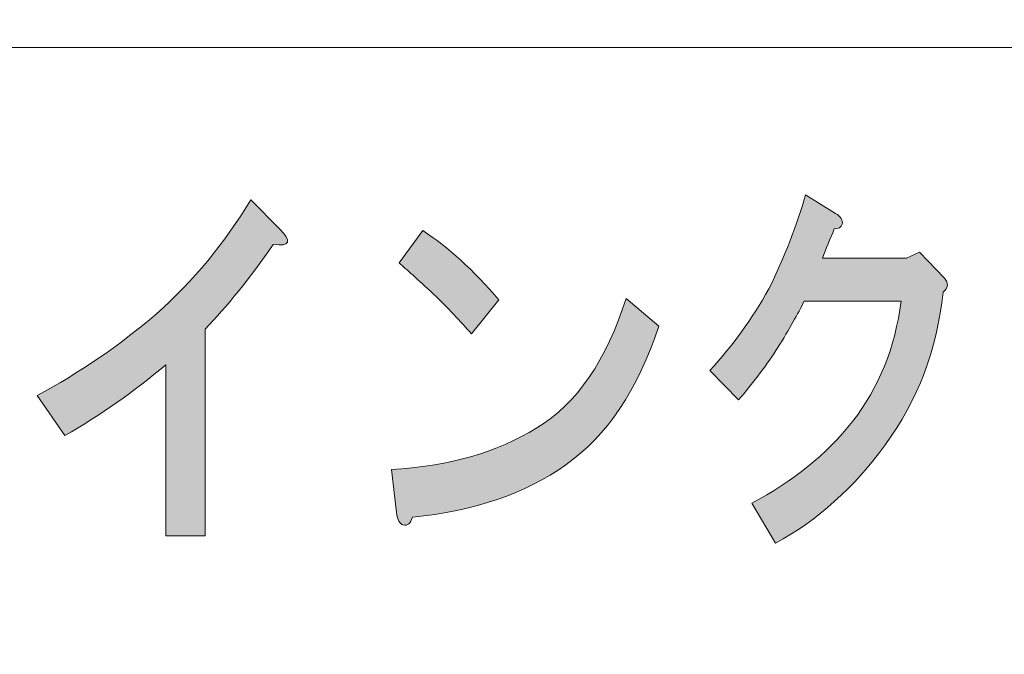
# Model space of a CAD drawing. Units: inches. Extents: x -37 to 247, y 48 to 243.
# Drawn here: x -1 to 12, y 56 to 64 of the extents above; entities that cross this region are included whole.
import ezdxf

# ---------------------------------------------------------------- set-up
doc = ezdxf.new("R2010")
doc.units = ezdxf.units.IN
doc.header["$MEASUREMENT"] = 0
doc.layers.add('儗僀儎乕 1', color=7, linetype='Continuous')

# ---------------------------------------------------------------- blocks, each defined once
blk = doc.blocks.new('block 8')
at = {"layer": '儗僀儎乕 1', "true_color": 0xffffff}
h = blk.add_hatch(color=7, dxfattribs=at)
h.dxf.hatch_style = 2
edge = h.paths.add_edge_path()
edge.add_spline(control_points=[(9.615, 61.375), (9.604, 61.336), (9.571, 61.317), (9.517, 61.317), (9.462, 61.188), (9.413, 61.066), (9.369, 60.95), (9.369, 60.95), (10.418, 60.95), (10.418, 60.95), (10.418, 60.95), (10.582, 61.027), (10.582, 61.027), (10.582, 61.027), (10.894, 60.699), (10.894, 60.699), (10.949, 60.635), (10.943, 60.577), (10.878, 60.526), (10.801, 59.805), (10.561, 59.168), (10.156, 58.616), (9.763, 58.076), (9.303, 57.664), (8.779, 57.381), (8.779, 57.381), (8.483, 57.883), (8.483, 57.883), (8.997, 58.153), (9.418, 58.493), (9.746, 58.905), (10.074, 59.33), (10.276, 59.831), (10.353, 60.41), (10.353, 60.41), (9.139, 60.41), (9.139, 60.41), (9.063, 60.256), (8.953, 60.063), (8.811, 59.831), (8.68, 59.625), (8.516, 59.407), (8.319, 59.175), (8.319, 59.175), (7.959, 59.542), (7.959, 59.542), (8.243, 59.851), (8.489, 60.191), (8.697, 60.564), (8.893, 60.963), (9.046, 61.355), (9.156, 61.741), (9.156, 61.741), (9.533, 61.51), (9.533, 61.51), (9.599, 61.471), (9.626, 61.426), (9.615, 61.375)], knot_values=[0, 0, 0, 0, 1, 1, 1, 2, 2, 2, 3, 3, 3, 4, 4, 4, 5, 5, 5, 6, 6, 6, 7, 7, 7, 8, 8, 8, 9, 9, 9, 10, 10, 10, 11, 11, 11, 12, 12, 12, 13, 13, 13, 14, 14, 14, 15, 15, 15, 16, 16, 16, 17, 17, 17, 18, 18, 18, 19, 19, 19, 19], degree=3, periodic=1)
h = blk.add_hatch(color=7, dxfattribs=at)
h.dxf.hatch_style = 2
edge = h.paths.add_edge_path()
edge.add_spline(control_points=[(2.498, 61.121), (2.202, 60.697), (1.918, 60.343), (1.645, 60.06), (1.645, 60.06), (1.645, 57.475), (1.645, 57.475), (1.645, 57.475), (1.153, 57.475), (1.153, 57.475), (1.153, 57.475), (1.153, 59.616), (1.153, 59.616), (0.759, 59.281), (0.338, 58.986), (-0.11, 58.729), (-0.11, 58.729), (-0.454, 59.23), (-0.454, 59.23), (0.071, 59.513), (0.568, 59.854), (1.038, 60.253), (1.497, 60.664), (1.891, 61.14), (2.219, 61.681), (2.219, 61.681), (2.58, 61.314), (2.58, 61.314), (2.733, 61.16), (2.705, 61.095), (2.498, 61.121)], knot_values=[0, 0, 0, 0, 1, 1, 1, 2, 2, 2, 3, 3, 3, 4, 4, 4, 5, 5, 5, 6, 6, 6, 7, 7, 7, 8, 8, 8, 9, 9, 9, 10, 10, 10, 10], degree=3, periodic=1)
h = blk.add_hatch(color=7, dxfattribs=at)
h.dxf.hatch_style = 2
edge = h.paths.add_edge_path()
edge.add_spline(control_points=[(6.157, 58.362), (5.654, 58.002), (5.014, 57.784), (4.238, 57.706), (4.216, 57.629), (4.178, 57.597), (4.123, 57.61), (4.08, 57.622), (4.052, 57.674), (4.041, 57.764), (4.041, 57.764), (3.976, 58.304), (3.976, 58.304), (4.686, 58.343), (5.293, 58.517), (5.796, 58.825), (6.299, 59.134), (6.67, 59.674), (6.911, 60.446), (6.911, 60.446), (7.321, 60.099), (7.321, 60.099), (7.058, 59.301), (6.67, 58.722), (6.157, 58.362)], knot_values=[0, 0, 0, 0, 1, 1, 1, 2, 2, 2, 3, 3, 3, 4, 4, 4, 5, 5, 5, 6, 6, 6, 7, 7, 7, 8, 8, 8, 8], degree=3, periodic=1)
edge = h.paths.add_edge_path()
edge.add_spline(control_points=[(5.32, 60.427), (5.32, 60.427), (4.976, 60.002), (4.976, 60.002), (4.845, 60.157), (4.686, 60.323), (4.5, 60.504), (4.304, 60.684), (4.162, 60.812), (4.074, 60.89), (4.074, 60.89), (4.369, 61.295), (4.369, 61.295), (4.686, 61.089), (5.003, 60.799), (5.32, 60.427)], knot_values=[0, 0, 0, 0, 1, 1, 1, 2, 2, 2, 3, 3, 3, 4, 4, 4, 5, 5, 5, 5], degree=3, periodic=1)
at = {"layer": '儗僀儎乕 1', "lineweight": 0}
for points, knots in [([(9.615, 61.375), (9.604, 61.336), (9.571, 61.317), (9.517, 61.317), (9.462, 61.188), (9.413, 61.066), (9.369, 60.95), (9.369, 60.95), (10.418, 60.95), (10.418, 60.95), (10.418, 60.95), (10.582, 61.027), (10.582, 61.027), (10.582, 61.027), (10.894, 60.699), (10.894, 60.699), (10.949, 60.635), (10.943, 60.577), (10.878, 60.526), (10.801, 59.805), (10.561, 59.168), (10.156, 58.616), (9.763, 58.076), (9.303, 57.664), (8.779, 57.381), (8.779, 57.381), (8.483, 57.883), (8.483, 57.883), (8.997, 58.153), (9.418, 58.493), (9.746, 58.905), (10.074, 59.33), (10.276, 59.831), (10.353, 60.41), (10.353, 60.41), (9.139, 60.41), (9.139, 60.41), (9.063, 60.256), (8.953, 60.063), (8.811, 59.831), (8.68, 59.625), (8.516, 59.407), (8.319, 59.175), (8.319, 59.175), (7.959, 59.542), (7.959, 59.542), (8.243, 59.851), (8.489, 60.191), (8.697, 60.564), (8.893, 60.963), (9.046, 61.355), (9.156, 61.741), (9.156, 61.741), (9.533, 61.51), (9.533, 61.51), (9.599, 61.471), (9.626, 61.426), (9.615, 61.375)], [0, 0, 0, 0, 1, 1, 1, 2, 2, 2, 3, 3, 3, 4, 4, 4, 5, 5, 5, 6, 6, 6, 7, 7, 7, 8, 8, 8, 9, 9, 9, 10, 10, 10, 11, 11, 11, 12, 12, 12, 13, 13, 13, 14, 14, 14, 15, 15, 15, 16, 16, 16, 17, 17, 17, 18, 18, 18, 19, 19, 19, 19]), ([(2.498, 61.121), (2.202, 60.697), (1.918, 60.343), (1.645, 60.06), (1.645, 60.06), (1.645, 57.475), (1.645, 57.475), (1.645, 57.475), (1.153, 57.475), (1.153, 57.475), (1.153, 57.475), (1.153, 59.616), (1.153, 59.616), (0.759, 59.281), (0.338, 58.986), (-0.11, 58.729), (-0.11, 58.729), (-0.454, 59.23), (-0.454, 59.23), (0.071, 59.513), (0.568, 59.854), (1.038, 60.253), (1.497, 60.664), (1.891, 61.14), (2.219, 61.681), (2.219, 61.681), (2.58, 61.314), (2.58, 61.314), (2.733, 61.16), (2.705, 61.095), (2.498, 61.121)], [0, 0, 0, 0, 1, 1, 1, 2, 2, 2, 3, 3, 3, 4, 4, 4, 5, 5, 5, 6, 6, 6, 7, 7, 7, 8, 8, 8, 9, 9, 9, 10, 10, 10, 10]), ([(5.32, 60.427), (5.32, 60.427), (4.976, 60.002), (4.976, 60.002), (4.845, 60.157), (4.686, 60.323), (4.5, 60.504), (4.304, 60.684), (4.162, 60.812), (4.074, 60.89), (4.074, 60.89), (4.369, 61.295), (4.369, 61.295), (4.686, 61.089), (5.003, 60.799), (5.32, 60.427)], [0, 0, 0, 0, 1, 1, 1, 2, 2, 2, 3, 3, 3, 4, 4, 4, 5, 5, 5, 5]), ([(6.157, 58.362), (5.654, 58.002), (5.014, 57.784), (4.238, 57.706), (4.216, 57.629), (4.178, 57.597), (4.123, 57.61), (4.08, 57.622), (4.052, 57.674), (4.041, 57.764), (4.041, 57.764), (3.976, 58.304), (3.976, 58.304), (4.686, 58.343), (5.293, 58.517), (5.796, 58.825), (6.299, 59.134), (6.67, 59.674), (6.911, 60.446), (6.911, 60.446), (7.321, 60.099), (7.321, 60.099), (7.058, 59.301), (6.67, 58.722), (6.157, 58.362)], [0, 0, 0, 0, 1, 1, 1, 2, 2, 2, 3, 3, 3, 4, 4, 4, 5, 5, 5, 6, 6, 6, 7, 7, 7, 8, 8, 8, 8])]:
    blk.add_open_spline(points, degree=3, knots=knots, dxfattribs=at)
blk = doc.blocks.new('block 2')
at = {"layer": '儗僀儎乕 1', "color": 7, "lineweight": 18, "true_color": 0xffffff}
for points in [[(247.061, 243.484), (-36.805, 243.484), (-36.805, 63.588), (247.061, 63.588), (247.061, 243.484)], [(-36.805, 47.586), (47.735, 47.586), (47.735, 63.588), (-36.805, 63.588), (-36.805, 47.586)]]:
    blk.add_lwpolyline(points, dxfattribs=at)
at = {"layer": '儗僀儎乕 1'}
blk.add_blockref('block 8', (0, 0), dxfattribs=at)

msp = doc.modelspace()

# ---------------------------------------------------------------- block references
at = {"layer": '儗僀儎乕 1'}
msp.add_blockref('block 2', (0, 0), dxfattribs=at)

doc.saveas('drawing.dxf')
